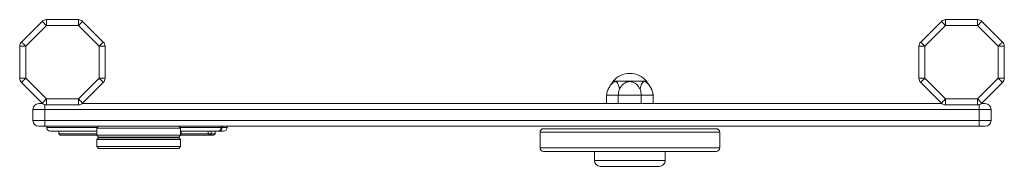
# Model space of a CAD drawing. Units: millimetres. Extents: x -900 to 2657, y -1946 to 585.
# Drawn here: x -239 to 583, y -1147 to -1024 of the extents above; entities that cross this region are included whole.
import ezdxf

# ---------------------------------------------------------------- set-up
doc = ezdxf.new("R2010")
doc.units = ezdxf.units.MM

msp = doc.modelspace()

# ---------------------------------------------------------------- linework, layer by layer
at = {"color": 7, "linetype": 'Continuous', "lineweight": 15}
for p, q in [((-237.53, -1043.02), (-220.25, -1025.73)), ((-216.71, -1024.26), (-216.71, -1029.26)), ((-216.71, -1024.26), (-190.02, -1024.26)), ((-190.02, -1029.26), (-190.02, -1024.26)), ((-186.49, -1025.73), (-169.2, -1043.02)), ((513.21, -1043.02), (530.49, -1025.73)), ((534.03, -1024.26), (534.03, -1029.26)), ((534.03, -1024.26), (560.72, -1024.26)), ((560.72, -1029.26), (560.72, -1024.26)), ((564.25, -1025.73), (581.54, -1043.02)), ((-216.71, -1029.26), (-234, -1046.55)), ((-190.02, -1029.26), (-216.71, -1029.26)), ((-172.74, -1046.55), (-190.02, -1029.26)), ((534.03, -1029.26), (516.74, -1046.55)), ((560.72, -1029.26), (534.03, -1029.26)), ((578, -1046.55), (560.72, -1029.26)), ((-239, -1073.24), (-239, -1046.55)), ((-239, -1046.55), (-234, -1046.55)), ((-234, -1046.55), (-234, -1073.24)), ((-172.74, -1073.24), (-172.74, -1046.55)), ((-172.74, -1046.55), (-167.74, -1046.55)), ((-167.74, -1046.55), (-167.74, -1073.24)), ((511.74, -1073.24), (511.74, -1046.55)), ((511.74, -1046.55), (516.74, -1046.55)), ((516.74, -1046.55), (516.74, -1073.24)), ((578, -1073.24), (578, -1046.55)), ((578, -1046.55), (583, -1046.55)), ((583, -1046.55), (583, -1073.24)), ((-239, -1073.24), (-234, -1073.24)), ((-220.25, -1094.06), (-237.53, -1076.77)), ((-234, -1073.24), (-216.71, -1090.53)), ((-190.02, -1090.53), (-172.74, -1073.24)), ((-169.2, -1076.77), (-186.49, -1094.06)), ((-172.74, -1073.24), (-167.74, -1073.24)), ((284.28, -1075.73), (256.48, -1075.73)), ((284.28, -1075.73), (256.48, -1075.73)), ((511.74, -1073.24), (516.74, -1073.24)), ((530.49, -1094.06), (513.21, -1076.77)), ((516.74, -1073.24), (534.03, -1090.53)), ((560.72, -1090.53), (578, -1073.24)), ((581.54, -1076.77), (564.25, -1094.06)), ((578, -1073.24), (583, -1073.24)), ((-216.71, -1090.53), (-190.02, -1090.53)), ((-216.71, -1095.53), (-216.71, -1090.53)), ((-190.02, -1090.53), (-190.02, -1095.53)), ((250.92, -1087.53), (250.92, -1094.53)), ((250.92, -1087.53), (260.74, -1087.53)), ((260.74, -1094.53), (260.74, -1087.53)), ((260.74, -1087.53), (279.87, -1087.53)), ((279.87, -1087.53), (279.87, -1094.53)), ((279.87, -1087.53), (289.82, -1087.53)), ((289.82, -1094.53), (289.82, -1087.53)), ((289.82, -1087.53), (289.85, -1087.53)), ((289.85, -1094.53), (289.85, -1087.53)), ((534.03, -1090.53), (560.72, -1090.53)), ((534.03, -1095.53), (534.03, -1090.53)), ((560.72, -1090.53), (560.72, -1095.53)), ((-228, -1099.53), (-228, -1108.53)), ((-218, -1099.53), (-228, -1099.53)), ((-223, -1094.53), (-219.71, -1094.53)), ((-218, -1099.53), (-218, -1108.53)), ((562, -1099.53), (-218, -1099.53)), ((-190.02, -1095.53), (-216.71, -1095.53)), ((-187.02, -1094.53), (531.03, -1094.53)), ((560.72, -1095.53), (534.03, -1095.53)), ((562, -1099.53), (562, -1108.53)), ((572, -1099.53), (562, -1099.53)), ((563.72, -1094.53), (567, -1094.53)), ((572, -1099.53), (572, -1108.53)), ((-228, -1108.53), (-218, -1108.53)), ((-218, -1108.53), (-218, -1113.53)), ((-218, -1108.53), (562, -1108.53)), ((562, -1108.53), (562, -1113.53)), ((562, -1108.53), (572, -1108.53)), ((-218, -1113.53), (-223, -1113.53)), ((562, -1113.53), (-218, -1113.53)), ((-216.45, -1113.53), (-216.45, -1114.53)), ((-206.45, -1117.53), (-206.45, -1119.78)), ((-173.19, -1113.53), (-174.69, -1115.03)), ((-174.69, -1115.03), (-174.69, -1121.03)), ((-174.69, -1115.03), (-104.69, -1115.03)), ((-104.69, -1115.03), (-106.19, -1113.53)), ((-104.69, -1121.03), (-104.69, -1115.03)), ((-104.47, -1117.53), (-104.47, -1119.78)), ((-104.08, -1119.78), (-104.08, -1117.53)), ((-81.64, -1117.53), (-81.64, -1119.78)), ((-79.25, -1117.53), (-79.25, -1119.78)), ((-75.85, -1119.78), (-75.85, -1117.53)), ((-72.81, -1117.53), (-73.83, -1117.53)), ((-70.84, -1114.53), (-70.06, -1114.53)), ((-65.85, -1114.53), (-65.85, -1113.53)), ((198.38, -1115.53), (342.38, -1115.53)), ((567, -1113.53), (562, -1113.53)), ((-174.69, -1121.03), (-173.19, -1122.53)), ((-174.69, -1121.03), (-104.69, -1121.03)), ((-173.19, -1123.03), (-174.69, -1124.53)), ((-174.69, -1124.53), (-174.69, -1130.53)), ((-174.69, -1124.53), (-104.69, -1124.53)), ((-173.19, -1122.53), (-106.19, -1122.53)), ((-173.19, -1123.03), (-106.19, -1123.03)), ((-106.19, -1122.53), (-104.69, -1121.03)), ((-104.69, -1124.53), (-106.19, -1123.03)), ((-104.69, -1120.39), (-104.08, -1119.78)), ((-104.69, -1119.78), (-104.47, -1119.78)), ((-104.69, -1130.53), (-104.69, -1124.53)), ((-104.47, -1119.78), (-104.08, -1119.78)), ((-81.64, -1119.78), (-79.25, -1119.78)), ((-81.64, -1119.78), (-81.29, -1121.03)), ((-80.4, -1121.03), (-81.29, -1121.03)), ((-79.25, -1119.78), (-80.4, -1121.03)), ((195.38, -1118.53), (195.38, -1131.53)), ((345.38, -1131.53), (345.38, -1118.53)), ((-174.69, -1130.53), (-173.19, -1132.03)), ((-174.69, -1130.53), (-104.69, -1130.53)), ((-173.19, -1132.03), (-106.19, -1132.03)), ((-106.19, -1132.03), (-104.69, -1130.53)), ((342.38, -1134.53), (198.38, -1134.53)), ((240.88, -1134.53), (240.88, -1142.03)), ((299.88, -1142.03), (299.88, -1134.53)), ((294.88, -1147.03), (245.88, -1147.03))]:
    msp.add_line(p, q, dxfattribs=at)
at = {"color": 8, "linetype": 'Continuous', "lineweight": 15}
for p, q in [((-218, -1095.36), (-218, -1099.53)), ((562, -1095.36), (562, -1099.53)), ((-70.84, -1113.53), (-70.84, -1114.53)), ((-70.06, -1113.53), (-70.06, -1114.53)), ((-104.69, -1120.05), (-104.47, -1119.78)), ((345.38, -1118.53), (195.38, -1118.53)), ((195.38, -1131.53), (345.38, -1131.53)), ((240.88, -1142.03), (299.88, -1142.03))]:
    msp.add_line(p, q, dxfattribs=at)
at = {"color": 7, "linetype": 'Continuous', "lineweight": 15, "flags": 128}
for points in [[(-220.25, -1025.73), (-220.18, -1025.8), (-219.98, -1026), (-219.65, -1026.32), (-219.21, -1026.76), (-218.67, -1027.3), (-218.06, -1027.91), (-217.4, -1028.57), (-216.71, -1029.26)], [(-190.02, -1029.26), (-189.33, -1028.57), (-188.67, -1027.91), (-188.06, -1027.3), (-187.52, -1026.76), (-187.08, -1026.32), (-186.76, -1026), (-186.56, -1025.8), (-186.49, -1025.73)], [(530.49, -1025.73), (530.56, -1025.8), (530.76, -1026), (531.09, -1026.32), (531.53, -1026.76), (532.07, -1027.3), (532.68, -1027.91), (533.34, -1028.57), (534.03, -1029.26)], [(560.72, -1029.26), (561.41, -1028.57), (562.07, -1027.91), (562.68, -1027.3), (563.22, -1026.76), (563.66, -1026.32), (563.98, -1026), (564.18, -1025.8), (564.25, -1025.73)], [(-237.53, -1043.02), (-237.46, -1043.08), (-237.26, -1043.29), (-236.94, -1043.61), (-236.5, -1044.05), (-235.96, -1044.59), (-235.35, -1045.2), (-234.69, -1045.86), (-234, -1046.55)], [(-172.74, -1046.55), (-172.05, -1045.86), (-171.38, -1045.2), (-170.77, -1044.59), (-170.24, -1044.05), (-169.8, -1043.61), (-169.47, -1043.29), (-169.27, -1043.08), (-169.2, -1043.02)], [(513.21, -1043.02), (513.27, -1043.08), (513.48, -1043.29), (513.8, -1043.61), (514.24, -1044.05), (514.78, -1044.59), (515.39, -1045.2), (516.05, -1045.86), (516.74, -1046.55)], [(578, -1046.55), (578.69, -1045.86), (579.36, -1045.2), (579.97, -1044.59), (580.5, -1044.05), (580.94, -1043.61), (581.27, -1043.29), (581.47, -1043.08), (581.54, -1043.02)], [(-237.53, -1076.77), (-237.46, -1076.71), (-237.26, -1076.5), (-236.94, -1076.18), (-236.5, -1075.74), (-235.96, -1075.2), (-235.35, -1074.59), (-234.69, -1073.93), (-234, -1073.24)], [(-172.74, -1073.24), (-172.05, -1073.93), (-171.38, -1074.59), (-170.77, -1075.2), (-170.24, -1075.74), (-169.8, -1076.18), (-169.47, -1076.5), (-169.27, -1076.71), (-169.2, -1076.77)], [(513.21, -1076.77), (513.27, -1076.71), (513.48, -1076.5), (513.8, -1076.18), (514.24, -1075.74), (514.78, -1075.2), (515.39, -1074.59), (516.05, -1073.93), (516.74, -1073.24)], [(578, -1073.24), (578.69, -1073.93), (579.36, -1074.59), (579.97, -1075.2), (580.5, -1075.74), (580.94, -1076.18), (581.27, -1076.5), (581.47, -1076.71), (581.54, -1076.77)], [(-220.25, -1094.06), (-220.18, -1093.99), (-219.98, -1093.79), (-219.65, -1093.46), (-219.21, -1093.03), (-218.67, -1092.49), (-218.06, -1091.88), (-217.4, -1091.21), (-216.71, -1090.53)], [(-190.02, -1090.53), (-189.33, -1091.21), (-188.67, -1091.88), (-188.06, -1092.49), (-187.52, -1093.03), (-187.08, -1093.46), (-186.76, -1093.79), (-186.56, -1093.99), (-186.49, -1094.06)], [(530.49, -1094.06), (530.56, -1093.99), (530.76, -1093.79), (531.09, -1093.46), (531.53, -1093.03), (532.07, -1092.49), (532.68, -1091.88), (533.34, -1091.21), (534.03, -1090.53)], [(560.72, -1090.53), (561.41, -1091.21), (562.07, -1091.88), (562.68, -1092.49), (563.22, -1093.03), (563.66, -1093.46), (563.98, -1093.79), (564.18, -1093.99), (564.25, -1094.06)], [(-206.45, -1119.78), (-205.82, -1120.4), (-205.2, -1121.03)], [(-145.61, -1122.53), (-146.14, -1122.82), (-147.19, -1123.03)], [(-132.19, -1123.03), (-133.24, -1122.82), (-133.77, -1122.53)], [(-77.11, -1121.03), (-76.48, -1120.4), (-75.85, -1119.77)]]:
    msp.add_lwpolyline(points, dxfattribs=at)
at = {"color": 7, "linetype": 'Continuous', "lineweight": 15}
for centre, radius, start, end in [((-216.71, -1029.26), 5, 90, 135), ((-190.02, -1029.26), 5, 45, 90), ((534.03, -1029.26), 5, 90, 135), ((560.72, -1029.26), 5, 45, 90), ((-234, -1046.55), 5, 135, 180), ((-172.74, -1046.55), 5, 360, 45), ((516.74, -1046.55), 5, 135, 180), ((578, -1046.55), 5, 360, 45), ((-234, -1073.24), 5, 180, 225), ((-172.74, -1073.24), 5, 315, 0), ((270.38, -1087.34), 18.11, 39.87598, 140.12402), ((516.74, -1073.24), 5, 180, 225), ((578, -1073.24), 5, 315, 0), ((-223, -1099.53), 5, 90, 180), ((-216.71, -1090.53), 5, 225, 270), ((-190.02, -1090.53), 5, 270, 315), ((534.03, -1090.53), 5, 225, 270), ((560.72, -1090.53), 5, 270, 315), ((567, -1099.53), 5, 0, 90), ((-223, -1108.53), 5, 180, 270), ((567, -1108.53), 5, 270, 0), ((-213.45, -1114.53), 3, 180.03039, 269.99616), ((-73.83, -1114.53), 2.99, 270.12403, 0.12342), ((-72.94, -1114.64), 2.88, 272.57376, 2.36157), ((-68.85, -1114.53), 3, 270.0419, 0.20509), ((198.38, -1118.53), 3, 90, 180), ((342.38, -1118.53), 3, 0, 90), ((198.38, -1131.53), 3, 180, 270), ((342.38, -1131.53), 3, 270, 0), ((245.88, -1142.03), 5, 180, 270), ((294.88, -1142.03), 5, 270, 0)]:
    msp.add_arc(centre, radius, start, end, dxfattribs=at)
for points, knots in [([(256.52, -1076.74), (256.27, -1076.93), (255.61, -1077.42), (254.29, -1078.95), (252.76, -1081.38), (251.36, -1084.47), (251.07, -1086.6), (250.93, -1087.6)], [0, 0, 0, 0, 0.0750352, 0.1996113, 0.4747622, 0.7549969, 1, 1, 1, 1]), ([(256.48, -1075.73), (256.21, -1076.09), (255.6, -1076.93), (255.12, -1077.85), (254.86, -1078.36)], [0, 0, 0, 0, 0.44285, 1, 1, 1, 1]), ([(261.71, -1082.3), (261.53, -1081.55), (261.21, -1080.24), (260.74, -1078.49), (259.99, -1077.06), (258.85, -1076.18), (257.62, -1076.02), (256.86, -1076.57), (256.56, -1076.79)], [0, 0, 0, 0, 0.1915, 0.335121, 0.483709, 0.677116, 0.870399, 1, 1, 1, 1]), ([(279, -1082.3), (278.53, -1081.58), (277.75, -1080.39), (276.51, -1078.85), (275.01, -1077.46), (272.85, -1076.38), (270.12, -1076.01), (267.39, -1076.55), (265, -1077.99), (263.2, -1080.04), (262.21, -1081.54), (261.71, -1082.3)], [0, 0, 0, 0, 0.115101, 0.191944, 0.268498, 0.38939, 0.510144, 0.63338, 0.757024, 0.878144, 1, 1, 1, 1]), ([(285.33, -1077.82), (285.31, -1077.79), (284.89, -1077.16), (283.97, -1076.4), (282.57, -1076), (281.26, -1076.55), (280.17, -1077.98), (279.58, -1080.05), (279.2, -1081.54), (279, -1082.3)], [0, 0, 0, 0, 0.00788, 0.17186, 0.335653, 0.502813, 0.670526, 0.833263, 1, 1, 1, 1]), ([(289.8, -1087.6), (289.67, -1086.6), (289.38, -1084.47), (287.98, -1081.42), (286.37, -1078.61), (284.86, -1077.32), (284.22, -1076.77)], [0, 0, 0, 0, 0.244676, 0.524211, 0.799238, 1, 1, 1, 1]), ([(285.87, -1078.29), (285.64, -1077.87), (285.26, -1077.16), (284.75, -1076.29), (284.41, -1075.89), (284.28, -1075.73)], [0, 0, 0, 0, 0.478639, 0.794011, 1, 1, 1, 1]), ([(260.74, -1087.53), (260.8, -1086.76), (260.94, -1084.9), (261.42, -1083.26), (261.71, -1082.3)], [0, 0, 0, 0, 0.411546, 1, 1, 1, 1]), ([(279, -1082.3), (279.17, -1082.9), (279.5, -1084.12), (279.8, -1085.89), (279.85, -1087.06), (279.87, -1087.53)], [0, 0, 0, 0, 0.370977, 0.751057, 1, 1, 1, 1]), ([(289.83, -1087.6), (289.7, -1086.6), (289.41, -1084.46), (287.99, -1081.41), (286.77, -1079.27), (285.93, -1078.36), (285.87, -1078.29)], [0, 0, 0, 0, 0.29822, 0.639329, 0.974362, 1, 1, 1, 1]), ([(-174.69, -1117.53), (-176.68, -1117.53), (-180.13, -1117.53), (-184.86, -1117.53), (-188.97, -1117.53), (-192.89, -1117.53), (-196.57, -1117.53), (-199.92, -1117.53), (-202.96, -1117.53), (-205.62, -1117.53), (-208.43, -1117.53), (-210.99, -1117.53), (-212.59, -1117.53), (-213.34, -1117.53), (-213.41, -1117.53), (-213.45, -1117.53)], [0, 0, 0, 0, 0.0894155, 0.1552984, 0.2211665, 0.288565, 0.355953, 0.4220193, 0.4880727, 0.5567147, 0.6253726, 0.7414695, 0.8599015, 0.9299517, 1, 1, 1, 1]), ([(-73.83, -1117.53), (-74.03, -1117.53), (-74.43, -1117.53), (-75.54, -1117.53), (-77.02, -1117.53), (-79.5, -1117.53), (-83.38, -1117.53), (-88.99, -1117.53), (-95.11, -1117.53), (-100.34, -1117.53), (-103.69, -1117.53), (-104.69, -1117.53)], [0, 0, 0, 0, 0.074631, 0.149269, 0.22562, 0.301984, 0.457979, 0.614129, 0.773458, 0.932762, 1, 1, 1, 1]), ([(-68.92, -1117.53), (-68.91, -1117.53), (-68.89, -1117.53), (-69.73, -1117.53), (-71.18, -1117.53), (-72.27, -1117.53), (-72.81, -1117.53)], [0, 0, 0, 0, 0.186952, 0.456119, 0.727941, 1, 1, 1, 1]), ([(-206.32, -1119.78), (-206.35, -1119.78), (-206.51, -1119.78), (-205.61, -1119.78), (-204.02, -1119.78), (-202.03, -1119.78), (-199.48, -1119.78), (-196.33, -1119.78), (-192.56, -1119.78), (-188.29, -1119.78), (-183.59, -1119.78), (-179.02, -1119.78), (-175.98, -1119.78), (-174.69, -1119.78)], [0, 0, 0, 0, 0.040476, 0.182358, 0.277377, 0.371815, 0.464969, 0.556784, 0.648858, 0.741974, 0.835808, 0.930629, 1, 1, 1, 1]), ([(-174.69, -1121.03), (-175.35, -1121.03), (-177.34, -1121.03), (-180.49, -1121.03), (-184.03, -1121.03), (-187.8, -1121.03), (-191.68, -1121.03), (-195.46, -1121.03), (-198.55, -1121.03), (-201.02, -1121.03), (-202.94, -1121.03), (-204.18, -1121.03), (-204.88, -1121.03), (-205.19, -1121.03), (-205.17, -1121.03), (-205.16, -1121.03)], [0, 0, 0, 0, 0.036926, 0.110818, 0.180912, 0.247555, 0.346439, 0.44207, 0.536137, 0.629545, 0.725195, 0.824305, 0.896972, 0.969028, 1, 1, 1, 1]), ([(-81.29, -1121.03), (-82.99, -1121.03), (-86.17, -1121.03), (-90.97, -1121.03), (-95.64, -1121.03), (-100.25, -1121.03), (-103.27, -1121.03), (-104.69, -1121.03)], [0, 0, 0, 0, 0.22179, 0.41442, 0.619898, 0.82118, 1, 1, 1, 1]), ([(-104.08, -1119.78), (-103.34, -1119.78), (-101.93, -1119.78), (-99.86, -1119.78), (-97.87, -1119.78), (-94.19, -1119.78), (-88.76, -1119.78), (-84.04, -1119.78), (-81.64, -1119.78)], [0, 0, 0, 0, 0.0973097, 0.185107, 0.2724869, 0.3597173, 0.6737986, 1, 1, 1, 1]), ([(-77.19, -1121.03), (-77.15, -1121.03), (-77.08, -1121.03), (-77.19, -1121.03), (-77.35, -1121.03), (-77.63, -1121.03), (-78.16, -1121.03), (-78.87, -1121.03), (-79.65, -1121.03), (-80.13, -1121.03), (-80.4, -1121.03)], [0, 0, 0, 0, 0.112029, 0.210594, 0.304077, 0.393067, 0.521544, 0.696336, 0.831844, 1, 1, 1, 1]), ([(-79.25, -1119.78), (-78.89, -1119.78), (-78.18, -1119.78), (-77.15, -1119.78), (-76.27, -1119.78), (-75.85, -1119.78), (-75.9, -1119.78), (-75.91, -1119.78)], [0, 0, 0, 0, 0.23186, 0.448332, 0.624775, 0.876584, 1, 1, 1, 1])]:
    msp.add_open_spline(points, degree=3, knots=knots, dxfattribs=at)
at = {"color": 8, "linetype": 'Continuous', "lineweight": 15}
for points, knots in [([(-216.43, -1114.53), (-216.4, -1114.53), (-216.34, -1114.53), (-215.56, -1114.53), (-213.89, -1114.53), (-211.22, -1114.53), (-208.3, -1114.53), (-205.54, -1114.53), (-202.31, -1114.53), (-198.71, -1114.53), (-194.86, -1114.53), (-190.79, -1114.53), (-186.46, -1114.53), (-181.3, -1114.53), (-177.19, -1114.53), (-174.56, -1114.53), (-174.19, -1114.53)], [0, 0, 0, 0, 0.06503, 0.135179, 0.248906, 0.364791, 0.430113, 0.495423, 0.563259, 0.631109, 0.695439, 0.759777, 0.825757, 0.891752, 0.984677, 1, 1, 1, 1]), ([(-105.19, -1114.53), (-104.34, -1114.53), (-102.28, -1114.53), (-98.12, -1114.53), (-92.73, -1114.53), (-87.24, -1114.53), (-82.69, -1114.53), (-79.13, -1114.53), (-76.32, -1114.53), (-74.2, -1114.53), (-72.67, -1114.53), (-71.48, -1114.53), (-71.05, -1114.53), (-70.84, -1114.53)], [0, 0, 0, 0, 0.048766, 0.117485, 0.264444, 0.411427, 0.510965, 0.610551, 0.709985, 0.781735, 0.853474, 0.926741, 1, 1, 1, 1]), ([(-70.06, -1114.53), (-69.48, -1114.53), (-68.31, -1114.53), (-66.79, -1114.53), (-65.9, -1114.53), (-65.91, -1114.53), (-65.92, -1114.53)], [0, 0, 0, 0, 0.270069, 0.539937, 0.807339, 1, 1, 1, 1])]:
    msp.add_open_spline(points, degree=3, knots=knots, dxfattribs=at)

doc.saveas('drawing.dxf')
